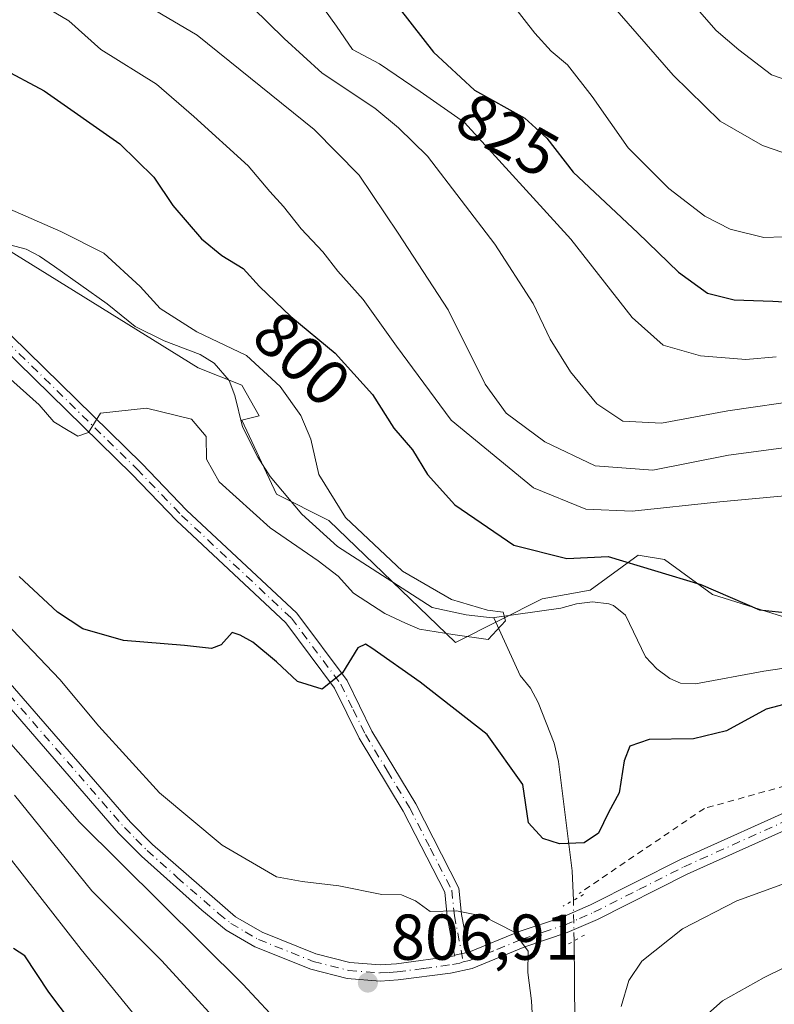
# Model space of a CAD drawing. Units: metres. Extents: x 655879 to 659358, y 4700126 to 4702489.
# Drawn here: x 658496 to 658613, y 4701083 to 4701235 of the extents above; entities that cross this region are included whole.
import ezdxf
from ezdxf.enums import TextEntityAlignment as Align

# ---------------------------------------------------------------- set-up
doc = ezdxf.new("R2010")
doc.units = ezdxf.units.M
doc.header["$MEASUREMENT"] = 0
for name, pattern in [('DGN Style 2', [1.6480167562047852, 0.988810053722871, -0.6592067024819142]), ('DGN Style 4', [2.6384748266838614, 1.318413404963828, -0.6592067024819142, 0.001648016756204785, -0.6592067024819142]), ('DGN Style 5', [1.1536117293433497, 0.4944050268614355, -0.6592067024819142])]:
    doc.linetypes.add(name, pattern=pattern)
for name, color, linetype, lineweight in [('Arbolado forestal CxS', 92, 'Continuous', 0), ('Camino Cxs', 7, 'Continuous', 0), ('Camino eje', 30, 'DGN Style 4', 13), ('Corriente natural lineal', 142, 'Continuous', 13), ('Corriente natural lineal oculto', 9, 'DGN Style 4', 13), ('Curva de nivel maestra', 30, 'Continuous', 30), ('Curva de nivel normal', 30, 'Continuous', 0), ('Matorral CxS', 135, 'Continuous', 0), ('Pista no pavimentada Cxs', 111, 'Continuous', 0), ('Pista no pavimentada eje', 91, 'DGN Style 4', 0), ('Puente lineal', 2, 'DGN Style 5', 0), ('Punto de cota en terreno', 7, 'Continuous', 0), ('Rótulo de curva de nivel directora', 7, 'Continuous', 0), ('Rótulo de punto de cota en terreno', 7, 'Continuous', 0), ('Valla', 7, 'DGN Style 2', 0)]:
    doc.layers.add(name, color=color, linetype=linetype, lineweight=lineweight)
doc.styles.add('Style-Arial', font='txt')

# ---------------------------------------------------------------- blocks, each defined once
blk = doc.blocks.new('5PATER')
at = {"layer": 'Punto de cota en terreno', "linetype": 'Continuous', "lineweight": 0}
h = blk.add_hatch(color=51, dxfattribs=at)
edge = h.paths.add_edge_path()
edge.add_ellipse((0, 0), major_axis=(-0.1095731443231308, -0.1110710700762829), ratio=0.9994222409660322, start_angle=0, end_angle=360)
blk = doc.blocks.new('*U16')
at = {"layer": 'Pista no pavimentada Cxs', "color": 111, "linetype": 'Continuous', "lineweight": 0}
for points in [[(658493.6801000005, 4701133.3201, 810.2976000000053), (658513.2901, 4701110.700099999, 810.564400000003), (658516.7401000002, 4701107.2301, 813.0292999999947), (658529.5401, 4701096.0601, 812.5022000000026), (658533.6601, 4701093.6601, 811.8592000000062), (658541.9700999996, 4701090.3301, 809.483699999997), (658547.2401000002, 4701088.9801, 808.3009000000021), (658551.9401000004, 4701088.600099999, 807.507700000002), (658554.4600999998, 4701088.7601, 807.5353999999934), (658563.4700999996, 4701090.020099999, 807.4946000000054), (658563.4501, 4701090.123299999, 807.537599999996), (658565.6577000003, 4701090.562100001, 807.6546999999993), (658565.6601, 4701090.550100001, 807.6490000000049), (658573.4501, 4701093.7501, 809.9756000000052), (658579.9901000002, 4701095.9301, 810.8154000000069), (658584.4700999996, 4701097.880100001, 810.0889000000025), (658598.3800999997, 4701104.9001, 806.936799999996), (658617.6501000002, 4701113.5701, 804.1223999999929)], [(658618.5000999998, 4701111.220100001, 803.5739999999934), (658599.4600999998, 4701102.6501, 805.5396000000038), (658585.5401, 4701095.610099999, 809.5426000000007), (658580.8901000004, 4701093.600099999, 810.1226000000024), (658574.3201000001, 4701091.4001, 809.8047999999981), (658566.1901000004, 4701088.0601, 806.4119999999967), (658562.8201000001, 4701087.3101, 806.5319000000018), (658554.7001, 4701086.270099999, 806.9226999999955), (658551.9200999998, 4701086.100099999, 807.1416999999929), (658546.8201000001, 4701086.5101, 807.9689999999973), (658541.1901000004, 4701087.950099999, 808.5268000000069), (658532.5601000005, 4701091.4101, 811.3723000000027), (658528.1201, 4701093.9901, 811.5463000000018), (658524.3501000004, 4701097.050100001, 810.4809999999999), (658515.0201000003, 4701105.4101, 812.0838999999978), (658511.4600999998, 4701109.0001, 810.7624999999972), (658491.8201000001, 4701131.6501, 810.480899999995)]]:
    blk.add_polyline3d(points, dxfattribs=at)

msp = doc.modelspace()

# ---------------------------------------------------------------- linework, layer by layer
at = {"layer": 'Arbolado forestal CxS', "color": 92, "linetype": 'Continuous', "lineweight": 0}
for points in [[(658626.9599000001, 4701138.4893, 798.9729999999981), (658603.3443, 4701145.9155, 800.2670999999973), (658595.9212999997, 4701151.316500001, 801.6753999999929), (658591.8733000001, 4701151.991699999, 801.8288000000031), (658584.4512999998, 4701146.590500001, 797.920299999998), (658577.0285, 4701145.240700001, 797.044399999999), (658563.5913000006, 4701138.486500001, 795.382500000007), (658544.0236999998, 4701157.388900001, 794.3905999999988), (658535.9270000001, 4701161.438899999, 793.5890999999974), (658530.5290999999, 4701172.914899999, 792.9165000000066), (658533.2279000003, 4701173.5899, 792.7991000000038), (658530.5290999999, 4701178.3159, 792.9425000000047), (658523.7812999999, 4701181.015900001, 792.4217999999966), (658472.2468999998, 4701212.908500001, 791.9804000000004), (658473.3198999995, 4701213.022299999, 792.2574000000022), (658481.0120999999, 4701221.100299999, 795.5598000000027), (658479.3523000004, 4701236.635500001, 798.695200000002)], [(658472.2468999998, 4701212.908500001, 791.9804000000004), (658523.7812999999, 4701181.015900001, 792.4217999999966), (658530.5290999999, 4701178.3159, 792.9425000000047), (658533.2279000003, 4701173.5899, 792.7991000000038), (658530.5290999999, 4701172.914899999, 792.9165000000066), (658535.9270000001, 4701161.438899999, 793.5890999999974), (658544.0236999998, 4701157.388900001, 794.3905999999988), (658563.5913000006, 4701138.486500001, 795.382500000007), (658577.0285, 4701145.240700001, 797.044399999999), (658584.4512999998, 4701146.590500001, 797.920299999998), (658591.8733000001, 4701151.991699999, 801.8288000000031), (658595.9212999997, 4701151.316500001, 801.6753999999929), (658603.3443, 4701145.9155, 800.2670999999973), (658626.9599000001, 4701138.4893, 798.9729999999981)]]:
    msp.add_polyline3d(points, dxfattribs=at)
at = {"layer": 'Camino Cxs', "color": 7, "linetype": 'Continuous', "lineweight": 0, "extrusion": (-0.05095906214045214, -0.01012902543127823, 0.9986493763226301), "elevation": -80370.790270116, "flags": 128}
msp.add_lwpolyline([(-4482497.8267559, 1560357.529566104), (-4482497.8267559, 1560355.275734785)], dxfattribs=at)
at = {"layer": 'Camino Cxs', "color": 7, "linetype": 'Continuous', "lineweight": 0}
for points in [[(658420.5000999998, 4701244.960100001, 792.2890000000043), (658430.8601000002, 4701234.540100001, 792.678899999999), (658449.5000999998, 4701221.860099999, 791.5476000000053), (658453.5601000005, 4701218.800100001, 791.6683000000049), (658459.1501000002, 4701213.960100001, 792.294399999999), (658463.2600999996, 4701210.2301, 793.9413000000059), (658471.8201000001, 4701202.870100001, 793.5813999999956), (658478.8501000004, 4701197.690099999, 792.9799000000058), (658487.5301000001, 4701191.710100001, 795.8013999999966), (658494.8501000004, 4701185.9801, 796.1649999999936), (658515.1201, 4701166.120100001, 800.8840999999958), (658522.0000999998, 4701158.960100001, 802.0599999999977), (658539.0401, 4701143.030099999, 802.218399999998), (658546.8201000001, 4701132.620100001, 800.709799999997), (658550.6501000002, 4701124.770099999, 801.3001999999979), (658557.4501, 4701113.5001, 806.4616999999998), (658564.1201, 4701100.5001, 806.2339000000065), (658564.5301000001, 4701096.420100001, 808.1405999999988), (658565.6577000003, 4701090.562100001, 807.6546999999993)], [(658563.4501, 4701090.123299999, 807.537599999996), (658562.3000999996, 4701096.100099999, 807.9714999999997), (658561.9200999998, 4701099.850099999, 806.7927999999956), (658555.4901000002, 4701112.4001, 805.2315999999992), (658548.6700999998, 4701123.690099999, 801.5146999999997), (658544.8901000004, 4701131.450099999, 800.507700000002), (658537.3601000002, 4701141.520099999, 801.1046999999963), (658520.4200999998, 4701157.360099999, 802.3625999999931), (658513.5201000003, 4701164.540100001, 801.2872999999963), (658493.3601000002, 4701184.290100001, 795.8365999999951), (658486.2001, 4701189.880100001, 796.0852000000014), (658477.5401, 4701195.860099999, 794.0930999999982), (658470.4200999998, 4701201.110099999, 794.0074000000022), (658461.7701000003, 4701208.540100001, 792.6916999999958), (658457.6601, 4701212.270099999, 790.3154999999971), (658452.1401000004, 4701217.050100001, 790.246499999994), (658448.1901000004, 4701220.030099999, 790.5356999999932), (658429.4200999998, 4701232.800100001, 792.6290000000009), (658418.9501, 4701243.340100001, 791.7765999999974)], [(658494.8501000004, 4701185.9801, 796.1649999999936), (658515.1201, 4701166.120100001, 800.8840999999958), (658522.0000999998, 4701158.960100001, 802.0599999999977), (658539.0401, 4701143.030099999, 802.218399999998), (658546.8201000001, 4701132.620100001, 800.709799999997), (658550.6501000002, 4701124.770099999, 801.3001999999979), (658557.4501, 4701113.5001, 806.4616999999998), (658564.1201, 4701100.5001, 806.2339000000065), (658564.5301000001, 4701096.420100001, 808.1405999999988), (658565.6577000003, 4701090.562100001, 807.6546999999993), (658563.4501, 4701090.123299999, 807.537599999996), (658562.3000999996, 4701096.100099999, 807.9714999999997), (658561.9200999998, 4701099.850099999, 806.7927999999956), (658555.4901000002, 4701112.4001, 805.2315999999992), (658548.6700999998, 4701123.690099999, 801.5146999999997), (658544.8901000004, 4701131.450099999, 800.507700000002), (658537.3601000002, 4701141.520099999, 801.1046999999963), (658520.4200999998, 4701157.360099999, 802.3625999999931), (658513.5201000003, 4701164.540100001, 801.2872999999963), (658493.3601000002, 4701184.290100001, 795.8365999999951)]]:
    msp.add_polyline3d(points, dxfattribs=at)
at = {"layer": 'Camino eje', "color": 30, "linetype": 'DGN Style 4', "lineweight": 13}
msp.add_polyline3d([(658494.1051000003, 4701185.1351, 795.922000000006), (658514.3201000001, 4701165.3301, 801.0449999999983), (658521.2100999998, 4701158.1601, 802.2678000000016), (658538.2001, 4701142.2751, 801.5794000000024), (658545.8551000003, 4701132.0351, 800.5485999999946), (658547.7701000003, 4701128.110099999, 800.7589000000008), (658549.6601, 4701124.2301, 801.4008000000031), (658553.0701000001, 4701118.585100001, 802.9226999999955), (658556.4700999996, 4701112.950099999, 805.804999999993), (658559.6851000005, 4701106.675100001, 805.1765000000014), (658563.0201000003, 4701100.175100001, 806.3236000000034), (658563.4151, 4701096.2601, 807.9709000000004), (658564.7934999998, 4701089.0977, 807.0218000000023)], dxfattribs=at)
at = {"layer": 'Corriente natural lineal', "color": 142, "linetype": 'Continuous', "lineweight": 13}
for points in [[(658630.4600999998, 4701136.870100001, 798.9621000000043), (658611.3201000001, 4701134.0801, 798.8221000000049), (658600.7401000002, 4701132.120100001, 797.3478999999934), (658598.4301000005, 4701132.200099999, 796.9282999999997), (658596.7500999998, 4701132.9001, 796.8114999999963), (658594.7401000002, 4701134.4001, 796.9296999999933), (658592.9801000003, 4701136.290100001, 796.7848999999987), (658589.9101, 4701142.7301, 796.7329000000027), (658588.0201000003, 4701144.2401, 796.9967000000034), (658587.3000999996, 4701144.460100001, 796.9722999999941), (658584.7801000001, 4701144.770099999, 797.0619000000006), (658582.3000999996, 4701144.4801, 796.874800000005), (658579.8901000004, 4701143.780099999, 796.4784000000074), (658569.2500999998, 4701142.300100001, 795.3496000000015), (658565.2200999996, 4701142.790100001, 795.1610999999976), (658559.9901000002, 4701143.9101, 795.060500000007), (658545.3201000001, 4701153.3301, 794.4648000000017), (658539.8101000005, 4701158.340100001, 793.9814000000042), (658534.9401000004, 4701164.190099999, 793.3696999999956), (658532.9901000002, 4701167.170100001, 792.9337999999989), (658530.6501000002, 4701171.840100001, 792.980899999995), (658529.4600999998, 4701176.690099999, 792.6153999999952), (658528.5601000005, 4701179.050100001, 792.874299999996), (658526.2500999998, 4701181.7401, 792.9306000000071), (658524.1001000004, 4701183.040100001, 792.8464999999997), (658518.5000999998, 4701185.1601, 792.8043000000035), (658514.0301000001, 4701187.4001, 791.9903999999952), (658509.7200999996, 4701190.880100001, 791.8019999999962), (658501.5701000001, 4701196.6601, 792.0378999999957), (658499.2301000003, 4701198.270099999, 792.359500000006), (658497.1700999998, 4701199.350099999, 792.8062000000064), (658487.3901000004, 4701201.950099999, 791.2893999999943)], [(658581.8302999996, 4701098.580200001, 803.4937000000064), (658581.8300999999, 4701098.590100001, 803.4891000000061), (658581.6700999998, 4701103.1601, 801.4257999999973), (658579.5401, 4701120.0601, 797.8334000000032), (658578.8400999998, 4701122.9101, 797.4284999999945), (658576.3601000002, 4701129.2301, 796.6705999999978), (658575.1801000005, 4701131.440099999, 796.4421000000002), (658573.6201, 4701133.380100001, 795.9685000000028), (658569.5100999996, 4701142.3301, 795.3652000000002), (658569.5073999995, 4701142.335899999, 795.3650999999954)], [(658582.1300999997, 4701073.380100001, 803.6391000000004), (658581.9501999998, 4701092.3202, 804.6223000000027)]]:
    msp.add_polyline3d(points, dxfattribs=at)
at = {"layer": 'Corriente natural lineal oculto', "color": 9, "linetype": 'DGN Style 4', "lineweight": 13, "extrusion": (-0.003397097343191356, 0.1773630468526599, 0.9841396289860408), "elevation": 832354.6511448097, "flags": 128}
msp.add_lwpolyline([(-748486.3598901546, -4613128.411324108), (-748486.3598901546, -4613134.773376762)], dxfattribs=at)
at = {"layer": 'Curva de nivel maestra', "color": 30, "linetype": 'Continuous', "lineweight": 30, "flags": 128}
for points, elevation in [([(658547.9400000004, 4701245.630100001), (658560.2000000002, 4701229.870100001), (658566.5599999997, 4701223.960100001), (658574.2999999998, 4701219.610099999), (658577.7199999997, 4701216.5601), (658581.7999999998, 4701211.300100001), (658591.8200000003, 4701201.9001), (658598.1200000001, 4701195.8201), (658602.5599999997, 4701192.530099999), (658606.7300000006, 4701191.540100001), (658612.6799999997, 4701191.300100001), (658618.8600000005, 4701190.970100001)], 825), ([(658484.6600000003, 4701236.620100001), (658488.6200000001, 4701232.920100001), (658493.1799999997, 4701227.4801), (658499.9699999997, 4701223.870100001), (658511.6399999997, 4701215.6801), (658516.9199999999, 4701210.4901), (658519.8399999999, 4701206.110099999), (658524.3200000003, 4701200.950099999), (658527.4199999999, 4701198.380100001), (658530.7300000006, 4701196.360099999), (658533.2699999996, 4701193.5701), (658538.1299999999, 4701188.9301), (658544.9800000006, 4701183.270099999), (658550.7400000002, 4701176.870100001), (658554.0499999998, 4701171.6801), (658556.9600000001, 4701168.290100001), (658559.2400000002, 4701164.5001), (658563.4900000002, 4701159.8201), (658572.6399999997, 4701153.530099999), (658580.8399999999, 4701151.4901), (658587.1900000004, 4701151.790100001), (658601.54, 4701147.470100001), (658610.6200000001, 4701143.530099999), (658617.5099999999, 4701142.8201)], 800), ([(658619.0700000003, 4701130.1601), (658611.6799999997, 4701128.1601), (658605.5300000003, 4701124.840100001), (658600.4000000004, 4701123.5801), (658593.54, 4701123.470100001), (658590.5499999998, 4701122.460100001), (658589.7000000002, 4701120.1601), (658588.9299999997, 4701115.2501), (658587.2599999999, 4701112.170100001), (658585.7199999997, 4701108.9801), (658583.5199999996, 4701107.5101), (658579.6600000003, 4701107.3101), (658577.0999999996, 4701108.1801), (658574.8899999997, 4701110.5601), (658574, 4701116.5001), (658568.5099999999, 4701124.280099999), (658558.1500000004, 4701132.360099999), (658550.6299999999, 4701137.630100001), (658549.6699999999, 4701138.210100001), (658548.4800000006, 4701137.6601), (658546.0899999999, 4701133.800100001), (658542.9699999997, 4701131.270099999), (658539.1399999997, 4701132.440099999), (658535.8899999997, 4701135.520099999), (658532.2199999997, 4701138.520099999), (658530.29, 4701139.640100001), (658529.0300000003, 4701140.050100001), (658527.3600000005, 4701138.120100001), (658525.8200000003, 4701137.5701), (658521.6900000004, 4701138.020099999), (658512.2400000002, 4701138.800100001), (658505.9600000001, 4701140.600099999), (658502.04, 4701143.1601), (658496.0899999999, 4701148.690099999)], 800), ([(658512.9400000004, 4701068.120100001), (658500.6799999997, 4701084.370100001), (658496.9800000006, 4701090.020099999), (658495.2300000006, 4701091.1501)], 825)]:
    msp.add_lwpolyline(points, dxfattribs=dict(at, elevation=elevation))
at = {"layer": 'Curva de nivel normal', "color": 30, "linetype": 'Continuous', "lineweight": 0, "flags": 128}
for points, elevation in [([(658512.6100000005, 4701239.050100001), (658523.6299999999, 4701232.460100001), (658541.7400000002, 4701217.9001), (658548.7000000002, 4701210.790100001), (658554.7199999997, 4701201.860099999), (658562.4400000004, 4701189.9901), (658568.2000000002, 4701178.460100001), (658571.4100000003, 4701173.9801), (658577.4199999999, 4701169.530099999), (658585.1900000004, 4701165.8301), (658594.0999999996, 4701165.1801), (658605.8099999997, 4701167.4801), (658621.6900000004, 4701169.5801)], 810.0000000000001), ([(658529.7800000003, 4701239.190099999), (658537.0700000003, 4701231.940099999), (658542.9600000001, 4701226.590100001), (658551.1399999997, 4701221.1801), (658554.7699999996, 4701218.130100001), (658559.25, 4701213.7301), (658569.6699999999, 4701200.120100001), (658575.6100000005, 4701190.970100001), (658578.2599999999, 4701185.420100001), (658581.4000000004, 4701180.380100001), (658585.4600000001, 4701175.420100001), (658589.4900000002, 4701172.7501), (658595.4699999997, 4701172.4301), (658605.7100000001, 4701174.350099999), (658617.8499999996, 4701176.100099999)], 815.0000000000001), ([(658540.8200000003, 4701240.030099999), (658545.2000000002, 4701233.870100001), (658547.6799999997, 4701230.2401), (658551.8200000003, 4701228.020099999), (658558.1399999997, 4701223.780099999), (658564.9800000006, 4701218.950099999), (658581.4600000001, 4701200.9001), (658590.9500000002, 4701188.780099999), (658595.7199999997, 4701184.4901), (658601.5199999996, 4701182.850099999), (658608.5199999996, 4701182.280099999), (658613.1900000004, 4701182.690099999)], 820.0000000000001), ([(658598.8200000003, 4701239.090100001), (658603.9100000003, 4701233.220100001), (658607.4199999999, 4701230.220100001), (658612.4800000006, 4701226.340100001), (658623.1799999997, 4701222.6801)], 840), ([(658587.5, 4701237.5001), (658597.2800000003, 4701226.2601), (658604.5300000003, 4701219.1801), (658611.1100000005, 4701215.420100001), (658624.7300000006, 4701210.710100001)], 835), ([(658499.7699999996, 4701237.0801), (658503.7800000003, 4701234.700099999), (658508.7300000006, 4701230.270099999), (658517.3600000005, 4701224.9101), (658523.0999999996, 4701219.9101), (658531.5300000003, 4701212.280099999), (658534.8600000005, 4701208.270099999), (658537.0099999999, 4701205.940099999), (658539.7100000001, 4701202.5101), (658543.0499999998, 4701198.970100001), (658545.4100000003, 4701195.950099999), (658549.2999999998, 4701191.550100001), (658554.4900000002, 4701184.360099999), (658562.9100000003, 4701172.920100001), (658575.6399999997, 4701162.4301), (658583.7400000002, 4701159.100099999), (658590.9100000003, 4701158.800100001), (658604.5099999999, 4701160.2401), (658621.1900000004, 4701161.790100001)], 805), ([(658572.5599999997, 4701237.020099999), (658575.8899999997, 4701232.780099999), (658578.4100000003, 4701230.020099999), (658580.9100000003, 4701227.9101), (658584.7300000006, 4701222.960100001), (658590.3200000003, 4701215.030099999), (658596.5999999996, 4701208.7501), (658602.1699999999, 4701204.4901), (658606.1100000005, 4701202.450099999), (658611.2800000003, 4701201.1801), (658617.3799999999, 4701201.380100001)], 830), ([(658494.6500000004, 4701205.5601), (658502.5599999997, 4701202.0701), (658509.2100000001, 4701198.7401), (658514.7999999998, 4701193.5701), (658517.9199999999, 4701190.200099999), (658523.5899999999, 4701186.5601), (658531.2699999996, 4701182.9101), (658536.4600000001, 4701178.090100001), (658539.6500000004, 4701173.600099999), (658541.1900000004, 4701169.960100001), (658542.4299999997, 4701164.5001), (658546.5800000001, 4701157.8301), (658555.4199999999, 4701149.550100001), (658562.9900000002, 4701145.1601), (658568.5199999996, 4701143.4801), (658570.9699999997, 4701143.1801), (658571.3200000003, 4701141.850099999), (658568.6399999997, 4701138.940099999), (658563.1900000004, 4701139.720100001), (658558.0199999996, 4701140.5601), (658555.8399999999, 4701141.460100001), (658552.6600000003, 4701142.960100001), (658547.8399999999, 4701146.140100001), (658545.4400000004, 4701148.7401), (658542.3499999996, 4701151.1501), (658534.9400000004, 4701156.220100001), (658527.0199999996, 4701163.340100001), (658525.0499999998, 4701166.860099999), (658525.0199999996, 4701170.370100001), (658522.75, 4701173.050100001), (658515.7800000003, 4701174.7601), (658508.6500000004, 4701173.9801), (658506.8200000003, 4701171.0001), (658505.1500000004, 4701170.420100001), (658503.6799999997, 4701171.3201), (658501.4699999997, 4701172.630100001), (658499.2000000002, 4701175.2601), (658492.2699999996, 4701181.4301)], 795), ([(658575.6200000001, 4701078.360099999), (658575.3700000001, 4701083.040100001), (658574.7599999999, 4701087.4001), (658574.8600000005, 4701090.720100001), (658572.6100000005, 4701093.700099999), (658567.8499999996, 4701096.1601), (658563.7300000006, 4701096.960100001), (658559.7000000002, 4701096.880100001), (658557.3899999997, 4701098.530099999), (658555.25, 4701099.460100001), (658552.2000000002, 4701099.5001), (658545.5300000003, 4701100.8201), (658539.8700000001, 4701101.520099999), (658535.9000000004, 4701102.2501), (658527.5, 4701107.120100001), (658517.8200000003, 4701115.220100001), (658508.3899999997, 4701125.550100001), (658502.3799999999, 4701132.7601), (658493.9900000002, 4701141.610099999)], 805), ([(658537.0599999997, 4701078.8301), (658530.6799999997, 4701085.620100001), (658505.4100000003, 4701110.710100001), (658481.2699999996, 4701138.1601)], 810.0000000000001), ([(658513.5999999996, 4701081.210100001), (658505.6900000004, 4701090.9901), (658471.8300000001, 4701134.300100001)], 820.0000000000001), ([(658531.1100000005, 4701075.0801), (658518.1399999997, 4701089.2401), (658507.3200000003, 4701100.0601), (658495.3600000005, 4701114.880100001)], 815.0000000000001), ([(658618.0499999998, 4701102.5101), (658607.1399999997, 4701098.5001), (658598.7300000006, 4701094.170100001), (658592.4400000004, 4701089.170100001), (658590.4299999997, 4701086.170100001), (658589.2100000001, 4701082.170100001)], 805), ([(658617.3200000003, 4701089.600099999), (658611.3399999999, 4701086.640100001), (658604.8899999997, 4701083.030099999), (658598.0800000001, 4701077.0001)], 810.0000000000001)]:
    msp.add_lwpolyline(points, dxfattribs=dict(at, elevation=elevation))
at = {"layer": 'Matorral CxS', "color": 135, "linetype": 'Continuous', "lineweight": 0}
for points in [[(658354.1508999999, 4701073.670499999, 848.781099999993), (658372.3443, 4701103.9935, 839.2755999999937), (658381.4414999997, 4701126.735500001, 830.6349999999949), (658399.6357000006, 4701147.9615, 822.5801000000066), (658413.2808999997, 4701175.252499999, 809.6432999999961), (658429.9590999996, 4701197.9945, 795.520399999994), (658442.0883, 4701220.736500001, 789.6891999999935), (658453.3472999996, 4701218.4005, 790.2198000000063), (658472.2468999998, 4701212.908500001, 791.9804000000004), (658523.7812999999, 4701181.015900001, 792.4217999999966), (658530.5290999999, 4701178.3159, 792.9425000000047), (658533.2279000003, 4701173.5899, 792.7991000000038), (658530.5290999999, 4701172.914899999, 792.9165000000066), (658535.9270000001, 4701161.438899999, 793.5890999999974), (658544.0236999998, 4701157.388900001, 794.3905999999988), (658563.5913000006, 4701138.486500001, 795.382500000007), (658577.0285, 4701145.240700001, 797.044399999999), (658584.4512999998, 4701146.590500001, 797.920299999998), (658591.8733000001, 4701151.991699999, 801.8288000000031), (658595.9212999997, 4701151.316500001, 801.6753999999929), (658603.3443, 4701145.9155, 800.2670999999973), (658626.9599000001, 4701138.4893, 798.9729999999981)], [(658472.2468999998, 4701212.908500001, 791.9804000000004), (658523.7812999999, 4701181.015900001, 792.4217999999966), (658530.5290999999, 4701178.3159, 792.9425000000047), (658533.2279000003, 4701173.5899, 792.7991000000038), (658530.5290999999, 4701172.914899999, 792.9165000000066), (658535.9270000001, 4701161.438899999, 793.5890999999974), (658544.0236999998, 4701157.388900001, 794.3905999999988), (658563.5913000006, 4701138.486500001, 795.382500000007), (658577.0285, 4701145.240700001, 797.044399999999), (658584.4512999998, 4701146.590500001, 797.920299999998), (658591.8733000001, 4701151.991699999, 801.8288000000031), (658595.9212999997, 4701151.316500001, 801.6753999999929), (658603.3443, 4701145.9155, 800.2670999999973), (658626.9599000001, 4701138.4893, 798.9729999999981)]]:
    msp.add_polyline3d(points, dxfattribs=at)
at = {"layer": 'Pista no pavimentada Cxs', "color": 111, "linetype": 'Continuous', "lineweight": 0, "extrusion": (-0.05095906214045214, -0.01012902543127823, 0.9986493763226301), "elevation": -80370.790270116, "flags": 128}
msp.add_lwpolyline([(-4482497.8267559, 1560357.529566104), (-4482497.8267559, 1560355.275734785)], dxfattribs=at)
at = {"layer": 'Pista no pavimentada Cxs', "color": 111, "linetype": 'Continuous', "lineweight": 0}
for points in [[(658493.6801000005, 4701133.3201, 810.2976000000053), (658513.2901, 4701110.700099999, 810.564400000003), (658516.7401000002, 4701107.2301, 813.0292999999947), (658529.5401, 4701096.0601, 812.5022000000026), (658533.6601, 4701093.6601, 811.8592000000062), (658541.9700999996, 4701090.3301, 809.483699999997), (658547.2401000002, 4701088.9801, 808.3009000000021), (658551.9401000004, 4701088.600099999, 807.507700000002), (658554.4600999998, 4701088.7601, 807.5353999999934), (658563.4700999996, 4701090.020099999, 807.4946000000054), (658563.4501, 4701090.123299999, 807.537599999996)], [(658618.5000999998, 4701111.220100001, 803.5739999999934), (658599.4600999998, 4701102.6501, 805.5396000000038), (658585.5401, 4701095.610099999, 809.5426000000007), (658580.8901000004, 4701093.600099999, 810.1226000000024), (658574.3201000001, 4701091.4001, 809.8047999999981), (658566.1901000004, 4701088.0601, 806.4119999999967), (658562.8201000001, 4701087.3101, 806.5319000000018), (658554.7001, 4701086.270099999, 806.9226999999955), (658551.9200999998, 4701086.100099999, 807.1416999999929), (658546.8201000001, 4701086.5101, 807.9689999999973), (658541.1901000004, 4701087.950099999, 808.5268000000069), (658532.5601000005, 4701091.4101, 811.3723000000027), (658528.1201, 4701093.9901, 811.5463000000018), (658524.3501000004, 4701097.050100001, 810.4809999999999), (658515.0201000003, 4701105.4101, 812.0838999999978), (658511.4600999998, 4701109.0001, 810.7624999999972), (658491.8201000001, 4701131.6501, 810.480899999995)], [(658565.6577000003, 4701090.562100001, 807.6546999999993), (658565.6601, 4701090.550100001, 807.6490000000049), (658573.4501, 4701093.7501, 809.9756000000052), (658579.9901000002, 4701095.9301, 810.8154000000069), (658584.4700999996, 4701097.880100001, 810.0889000000025), (658598.3800999997, 4701104.9001, 806.936799999996), (658617.6501000002, 4701113.5701, 804.1223999999929), (658629.6901000004, 4701116.9801, 805.3435000000028), (658639.4101, 4701118.800100001, 806.1193000000059), (658662.9200999998, 4701122.030099999, 805.2385000000068), (658668.0800999999, 4701122.140100001, 804.3392000000022), (658675.8400999998, 4701121.6601, 804.6117999999989), (658682.5701000001, 4701120.720100001, 804.9287999999942), (658689.6201, 4701118.850099999, 805.8127999999998), (658696.7500999998, 4701115.7601, 805.172200000001), (658703.7801000001, 4701111.9901, 807.0268000000069), (658708.1900000004, 4701108.689900001, 808.0731999999989)]]:
    msp.add_polyline3d(points, dxfattribs=at)
at = {"layer": 'Pista no pavimentada eje', "color": 91, "linetype": 'DGN Style 4', "lineweight": 0}
for points in [[(658492.7500999998, 4701132.485099999, 810.3576999999932), (658512.3750999998, 4701109.850099999, 810.5197000000044), (658514.1551000001, 4701108.0551, 811.3905999999988), (658515.8800999997, 4701106.3201, 812.4924000000028), (658520.5450999998, 4701102.140100001, 812.3396999999969), (658526.9451000001, 4701096.5551, 811.6613999999972), (658528.8300999999, 4701095.0251, 811.9833999999975), (658531.0500999996, 4701093.735099999, 812.123900000006), (658533.1101000002, 4701092.5351, 811.6689999999944), (658541.5800999999, 4701089.140100001, 808.9977999999975), (658547.0301000001, 4701087.745100001, 807.8813999999985), (658551.9301000005, 4701087.350099999, 807.0902999999962), (658553.3201000001, 4701087.4351, 806.9777999999933), (658554.5800999999, 4701087.515100001, 806.9489000000032), (658558.6401000004, 4701088.0351, 807.0862000000053), (658563.1451000003, 4701088.665100001, 806.9679000000033), (658564.2703, 4701088.8827, 806.9664000000049), (658564.7934999998, 4701089.0977, 807.0218000000023)], [(658564.7934999998, 4701089.0977, 807.0218000000023), (658565.7676999997, 4701089.2763, 807.0369999999967), (658569.9901000002, 4701090.975099999, 808.2335000000021), (658573.8850999996, 4701092.575099999, 809.9811999999947), (658577.1551000001, 4701093.665100001, 811.3380000000034), (658580.4401000004, 4701094.765100001, 810.4893000000012), (658582.7651000004, 4701095.770099999, 809.9737000000023), (658585.0050999997, 4701096.745100001, 809.8861000000034), (658591.9650999998, 4701100.265100001, 809.7145000000019), (658598.9200999998, 4701103.7751, 806.306899999996), (658618.0751, 4701112.395099999, 803.396200000003)]]:
    msp.add_polyline3d(points, dxfattribs=at)
at = {"layer": 'Puente lineal', "color": 2, "linetype": 'DGN Style 5', "lineweight": 0, "extrusion": (0.4939203709391785, -0.869442896009314, 0.0105696617846434), "elevation": -3762041.219536795, "flags": 128}
msp.add_lwpolyline([(2894731.176012046, 40575.60838153867), (2894729.348967448, 40575.87659652128), (2894727.513227935, 40576.61213760891)], dxfattribs=at)
at = {"layer": 'Puente lineal', "color": 2, "linetype": 'DGN Style 5', "lineweight": 0, "extrusion": (0.4968971870150207, -0.8676623434077027, 0.01597633777852403), "elevation": -3751700.327487274, "flags": 128}
msp.add_lwpolyline([(2907759.242834566, 60755.44028219561), (2907757.424624993, 60755.70561606013), (2907755.588787012, 60756.58842873336)], dxfattribs=at)
at = {"layer": 'Valla', "color": 7, "linetype": 'DGN Style 2', "lineweight": 0}
msp.add_polyline3d([(658636.8300999999, 4701122.5101, 809.501900000003), (658602.1001000004, 4701112.8201, 807.2571999999927), (658582.7301000003, 4701099.640100001, 809.7752999999939)], dxfattribs=at)

# ---------------------------------------------------------------- block references
at = {"layer": 'Pista no pavimentada Cxs', "color": 111, "linetype": 'Continuous', "lineweight": 0}
msp.add_blockref('*U16', (0, 0), dxfattribs=at)
at = {"layer": 'Punto de cota en terreno', "color": 7, "linetype": 'Continuous', "lineweight": 0, "xscale": 10, "yscale": 10, "zscale": 10}
msp.add_blockref('5PATER', (658550.04, 4701085.869999999, 806.9100000000036), dxfattribs=at)

# ---------------------------------------------------------------- texts
at = {"layer": 'Rótulo de curva de nivel directora', "color": 7, "linetype": 'Continuous', "lineweight": 0, "style": 'Style-Arial'}
for s, rotation, p in [('825', 330.6634256179935, (658571.6670453195, 4701217.046368146)), ('800', 316.3265300300858, (658539.8387901888, 4701182.418742481))]:
    msp.add_text(s, height=7.000000000000002, rotation=rotation, dxfattribs=at).set_placement(p, align=Align.MIDDLE_CENTER)
at = {"layer": 'Rótulo de punto de cota en terreno', "color": 7, "linetype": 'Continuous', "lineweight": 0, "style": 'Style-Arial'}
msp.add_text('806,91', height=7.000000000000002, dxfattribs=at).set_placement((658553.5678000003, 4701089.397800001))

doc.saveas('drawing.dxf')
